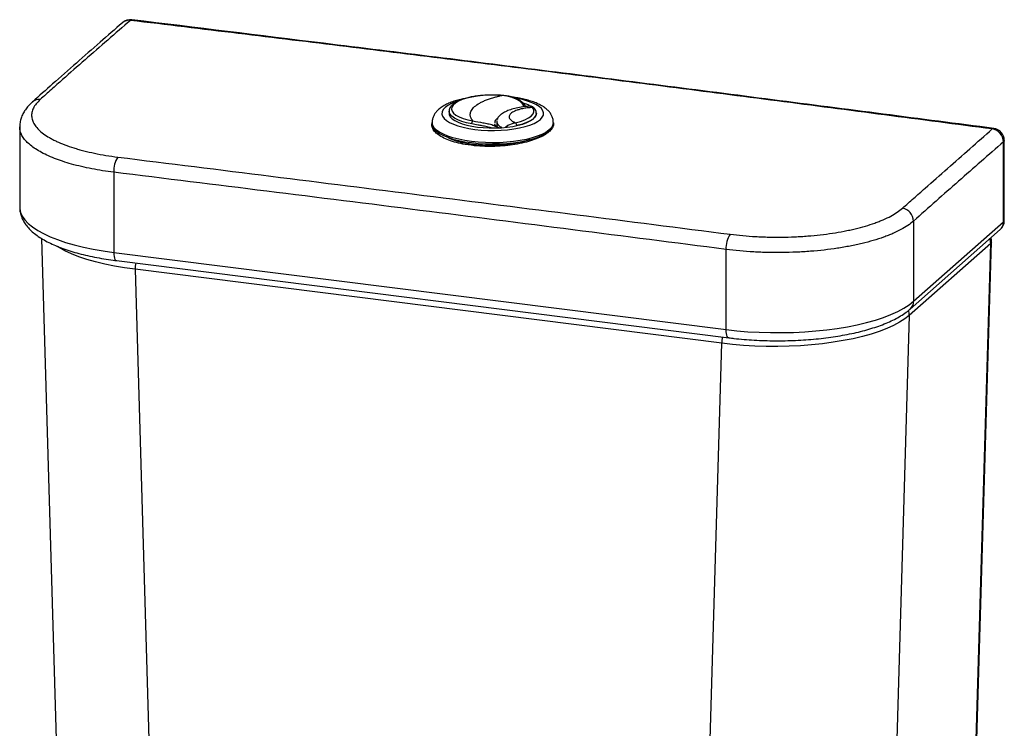
# Paper-space layout '_Dimetric' of a CAD drawing. Units: millimetres. Extents: x -341 to 177, y -691 to 237.
# Drawn here: x -229 to 177, y -55 to 237 of the extents above; entities that cross this region are included whole.
import ezdxf

# ---------------------------------------------------------------- set-up
doc = ezdxf.new("R2010")
doc.units = ezdxf.units.MM

psp = doc.layouts.new('_Dimetric')

# ---------------------------------------------------------------- linework, layer by layer
at = {"color": 7, "linetype": 'Continuous', "lineweight": 25}
for p, q in [((-18.3, 201.1), (-18.49, 201.21)), ((-51.8, 199), (-51.8, 198.05)), ((-32, 195.07), (-32.06, 194.8)), ((-31.93, 194.8), (-31.94, 195.01)), ((-228.92, 192.54), (-228.92, 159.48)), ((-58.8, 194.28), (-58.8, 193.81)), ((-32.94, 193.82), (-32.94, 193.63)), ((-32.83, 192.88), (-31.88, 192.47)), ((-32.06, 194.82), (-32.06, 192.44)), ((-8.8, 193.81), (-8.8, 194.28)), ((177.21, 153.91), (177.21, 186.93)), ((176.89, 153.32), (176.89, 186.34)), ((-190.13, 173.81), (-190.13, 140.77)), ((139.77, 153.68), (139.77, 120.59)), ((139.77, 120.59), (176.89, 153.32)), ((-219.93, 146.51), (-211.48, -141.18)), ((138.4, 117.42), (175.52, 150.16)), ((171.6, 144.42), (138.02, 114.8)), ((162.99, -146.76), (171.6, 144.42)), ((163.32, -146.18), (171.93, 145)), ((-190.13, 140.77), (62.43, 108.95)), ((62.43, 108.95), (62.43, 141.99)), ((-188.99, 137.37), (63.57, 105.55)), ((60.66, 103.31), (-181.29, 133.79)), ((138.02, 114.8), (129.41, -176.38))]:
    psp.add_line(p, q, dxfattribs=at)
at = {"color": 8, "linetype": 'Continuous', "lineweight": 25}
for p, q in [((-181.29, 133.79), (-172.99, -148.99)), ((52.36, -177.38), (60.66, 103.31))]:
    psp.add_line(p, q, dxfattribs=at)
at = {"color": 8, "linetype": 'Continuous', "lineweight": 25, "flags": 128}
for points in [[(-183.25, 236.43), (-182.91, 236.64), (-182.64, 236.67)], [(-41.19, 191.5), (-38.56, 191.23), (-35.85, 191.09), (-33.1, 191.06), (-30.37, 191.15), (-27.69, 191.35), (-25.12, 191.68), (-22.7, 192.11), (-20.47, 192.64), (-18.47, 193.27), (-16.72, 193.98), (-15.27, 194.76), (-14.14, 195.59), (-13.35, 196.47), (-12.9, 197.37), (-12.81, 198.28), (-13.08, 199.2), (-13.71, 200.09), (-14.67, 200.94), (-15.97, 201.75), (-17.57, 202.5), (-19.45, 203.16), (-21.57, 203.74), (-23.91, 204.23), (-24.21, 204.28)], [(-20.87, 200.86), (-21.07, 201.35), (-21.14, 201.46), (-21.55, 202.04), (-22.67, 203.1), (-24.16, 204), (-25.85, 204.67), (-27.89, 205.18), (-30.1, 205.47), (-30.1, 205.47), (-30.1, 205.47)], [(-48.53, 203.04), (-49.13, 202.84), (-50.87, 202.13), (-52.32, 201.35), (-53.46, 200.52), (-54.25, 199.64), (-54.7, 198.74), (-54.79, 197.82), (-54.52, 196.91), (-53.89, 196.02), (-52.92, 195.16), (-51.63, 194.35), (-50.03, 193.61), (-48.15, 192.94), (-46.02, 192.36), (-43.69, 191.88), (-41.19, 191.5)], [(-42.42, 193.73), (-44.59, 194.19), (-46.53, 194.75), (-48.22, 195.4), (-49.61, 196.12), (-50.67, 196.91), (-51.39, 197.73), (-51.76, 198.58), (-51.8, 199)], [(-15.8, 198.05), (-15.8, 198), (-16, 197.16), (-16.55, 196.34), (-17.44, 195.55), (-18.65, 194.81), (-20.16, 194.14), (-21.94, 193.54), (-23.95, 193.03)], [(-42.6, 186.48), (-45.3, 186.88), (-47.85, 187.39), (-50.19, 187.99), (-52.31, 188.68), (-54.17, 189.45), (-55.74, 190.29), (-57, 191.18), (-57.94, 192.12), (-58.54, 193.08), (-58.79, 194.07), (-58.8, 194.27)], [(-8.8, 194.28), (-8.81, 194), (-9.09, 193.02), (-9.71, 192.05), (-10.67, 191.12), (-11.95, 190.23), (-13.54, 189.4), (-15.42, 188.63), (-17.55, 187.95), (-19.91, 187.35), (-22.47, 186.85), (-25.19, 186.46), (-28.02, 186.17), (-30.94, 186), (-33.9, 185.95), (-36.85, 186.01), (-39.77, 186.19), (-42.6, 186.48)], [(-28.6, 192.36), (-28.43, 192.57), (-27.52, 193.19), (-25.26, 194.06), (-24.5, 194.25), (-24.5, 194.25), (-24.5, 194.25)], [(172.24, 191.65), (172.58, 191.86), (172.86, 191.89)], [(177.21, 186.93), (177.15, 186.65), (176.89, 186.34)], [(-228.92, 159.48), (-228.89, 158.85), (-228.56, 157.28), (-227.86, 155.73), (-226.79, 154.2), (-225.37, 152.7), (-223.61, 151.25), (-221.5, 149.84), (-219.07, 148.5), (-216.33, 147.22), (-213.3, 146.02), (-210, 144.9), (-206.44, 143.87), (-202.65, 142.94), (-198.65, 142.1), (-194.47, 141.38), (-190.13, 140.77)], [(176.89, 153.32), (177.15, 153.64), (177.21, 153.91)], [(-181.29, 133.79), (-185.63, 134.39), (-189.81, 135.1), (-193.81, 135.92), (-197.6, 136.85), (-201.16, 137.87), (-204.47, 138.98), (-207.5, 140.17), (-210.24, 141.44), (-212.67, 142.77), (-213.31, 143.17)], [(171.93, 145), (171.86, 144.74), (171.6, 144.42)], [(-190.13, 140.77), (-190.1, 139.88), (-190, 139.08), (-189.83, 138.41), (-189.61, 137.89), (-189.35, 137.54), (-189.04, 137.37), (-188.99, 137.37)], [(63.57, 105.55), (63.52, 105.56), (63.22, 105.72), (62.95, 106.07), (62.73, 106.59), (62.56, 107.26), (62.46, 108.06), (62.43, 108.95)]]:
    psp.add_lwpolyline(points, dxfattribs=at)
at = {"color": 7, "linetype": 'Continuous', "lineweight": 25, "flags": 128}
for points in [[(-30.1, 205.47), (-32.63, 205.59), (-35.19, 205.59), (-37.71, 205.45), (-40.15, 205.19), (-42.45, 204.82), (-44.54, 204.33), (-46.4, 203.74), (-47.97, 203.07), (-49.22, 202.33), (-50.12, 201.53), (-50.65, 200.69), (-50.8, 199.84), (-50.56, 198.99), (-49.95, 198.17), (-48.97, 197.38), (-47.64, 196.65), (-46, 195.99), (-44.09, 195.43), (-41.94, 194.96)], [(-24.5, 194.25), (-22.37, 194.8), (-20.53, 195.45), (-19.03, 196.19), (-17.89, 197), (-17.14, 197.86), (-16.82, 198.75), (-16.91, 199.64), (-17.43, 200.52)], [(-51.8, 198.05), (-51.72, 197.49), (-51.31, 196.66), (-50.56, 195.86), (-49.48, 195.11), (-48.1, 194.41), (-46.44, 193.78), (-44.53, 193.24), (-42.42, 192.78), (-40.13, 192.44)], [(-40.13, 192.44), (-37.73, 192.2), (-35.24, 192.07), (-32.73, 192.06), (-30.24, 192.17), (-27.82, 192.39), (-25.52, 192.73), (-23.37, 193.16), (-21.43, 193.69), (-19.73, 194.31), (-18.31, 195), (-17.18, 195.75), (-16.38, 196.54), (-15.92, 197.36), (-15.8, 198.2), (-15.81, 198.28)], [(-58.8, 193.81), (-58.79, 193.6), (-58.54, 192.61), (-57.94, 191.64), (-57, 190.71), (-55.74, 189.82), (-54.17, 188.98), (-52.31, 188.21), (-50.19, 187.52), (-47.85, 186.92), (-45.3, 186.41), (-42.6, 186.01)], [(-42.6, 186.01), (-39.77, 185.72), (-36.85, 185.54), (-33.9, 185.48), (-30.94, 185.53), (-28.02, 185.7), (-25.19, 185.99), (-22.47, 186.38), (-19.91, 186.88), (-17.55, 187.48), (-15.42, 188.16), (-13.54, 188.93), (-11.95, 189.76), (-10.67, 190.65), (-9.71, 191.58), (-9.09, 192.55), (-8.81, 193.53), (-8.8, 193.81)], [(62.43, 108.95), (66.9, 108.45), (71.47, 108.07), (76.12, 107.81), (80.81, 107.68), (85.52, 107.67), (90.22, 107.78), (94.88, 108.01), (99.47, 108.36), (103.96, 108.84), (108.33, 109.43), (112.54, 110.13), (116.58, 110.94), (120.41, 111.85), (124.02, 112.86), (127.38, 113.96), (130.47, 115.15), (133.26, 116.41), (135.76, 117.75), (137.93, 119.14), (139.77, 120.59)], [(138.02, 114.8), (136.18, 113.36), (134.01, 111.96), (131.51, 110.63), (128.71, 109.37), (125.62, 108.19), (122.27, 107.09), (118.66, 106.09), (114.82, 105.18), (110.79, 104.38), (106.57, 103.69), (102.2, 103.1), (97.71, 102.64), (93.12, 102.29), (88.46, 102.07), (83.76, 101.97), (79.05, 101.99), (74.35, 102.14), (69.7, 102.41), (65.13, 102.8), (60.66, 103.31)]]:
    psp.add_lwpolyline(points, dxfattribs=at)
at = {"color": 7, "linetype": 'Continuous', "lineweight": 25}
for centre, radius, start, end in [((-183.24, 231.71), 5, 83.0239, 131.1032), ((-26.13, 186.66), 16.43, 62.8402, 72.1909), ((171.44, 186.25), 5.46, 0.9482, 81.5542), ((172.21, 186.93), 5, 0, 82.6151), ((-180.23, 174.43), 9.92, 145.3758, 183.5836), ((134.3, 153.57), 5.47, 1.1815, 80.6477), ((172.21, 153.91), 5, 311.4096, 0), ((72.38, 142.57), 9.97, 145.3013, 183.3233), ((166.93, 145.15), 5, 358.3066, 18.7716)]:
    psp.add_arc(centre, radius, start, end, dxfattribs=at)
at = {"color": 8, "linetype": 'Continuous', "lineweight": 25}
for centre, radius, start, end in [((-183.83, 232.3), 4.17, 82.0748, 130.4578), ((-220.97, 199.66), 4.15, 83.1247, 130.8122), ((172.72, 153.25), 4.17, 312.158, 0.9777), ((166.49, 144.54), 5.11, 358.6982, 21.3573), ((-166.7, 133.74), 14.59, 169.6156, 179.7943), ((135.62, 120.51), 4.15, 311.872, 1.08), ((132.9, 114.92), 5.12, 358.7049, 21.8009), ((75.24, 103.25), 14.59, 169.6156, 179.7943)]:
    psp.add_arc(centre, radius, start, end, dxfattribs=at)
at = {"color": 7, "linetype": 'Continuous', "lineweight": 25}
for points, knots in [([(-183.25, 236.43), (-189.5, 231.04), (-195.74, 225.64), (-205.05, 217.48), (-208.15, 214.75), (-212.78, 210.65), (-214.32, 209.28), (-217.4, 206.53), (-218.94, 205.16), (-220.47, 203.78)], [0, 0, 0, 0, 0.5, 0.5, 0.75, 0.75, 0.875, 0.875, 1, 1, 1, 1]), ([(172.24, 191.65), (142.65, 195.52), (113.07, 199.39), (53.89, 207.06), (24.28, 210.86), (-34.97, 218.32), (-64.61, 221.99), (-123.92, 229.25), (-153.59, 232.84), (-183.25, 236.43)], [0, 0, 0, 0, 0.25, 0.25, 0.5, 0.5, 0.75, 0.75, 1, 1, 1, 1]), ([(172.86, 191.87), (142.45, 195.82), (81.32, 203.75), (-10.85, 215.51), (-98.94, 226.43), (-156.31, 233.45), (-182.64, 236.67)], [0, 0, 0, 0, 0.2566218, 0.5158979, 0.7778183, 1, 1, 1, 1]), ([(-186.53, 235.48), (-189.61, 232.79), (-199.21, 224.41), (-211.6, 213.55), (-220.91, 205.25), (-223.69, 202.76)], [0, 0, 0, 0, 0.248831, 0.775182, 1, 1, 1, 1]), ([(-220.47, 203.78), (-221.75, 202.63), (-222.68, 201.46), (-223.41, 199.97), (-223.54, 199.66), (-223.74, 199.06), (-223.82, 198.76), (-224, 197.86), (-224.02, 197.26), (-223.9, 196.06), (-223.76, 195.46), (-223.4, 194.57), (-223.27, 194.27), (-222.94, 193.68), (-222.76, 193.38), (-221.73, 191.91), (-220.57, 190.77), (-218.35, 189.13), (-217.53, 188.6), (-216.17, 187.81), (-215.7, 187.55), (-214.72, 187.04), (-214.21, 186.79), (-211.6, 185.57), (-209.24, 184.67), (-205.95, 183.64), (-205.28, 183.44), (-203.9, 183.05), (-203.19, 182.86), (-201.04, 182.31), (-199.57, 181.97), (-195.01, 181.02), (-191.79, 180.49), (-188.4, 180.06)], [0, 0, 0, 0, 0.125, 0.125, 0.15625, 0.15625, 0.1875, 0.1875, 0.25, 0.25, 0.3125, 0.3125, 0.34375, 0.34375, 0.375, 0.375, 0.5, 0.5, 0.5625, 0.5625, 0.59375, 0.59375, 0.625, 0.625, 0.75, 0.75, 0.78125, 0.78125, 0.8125, 0.8125, 0.875, 0.875, 1, 1, 1, 1]), ([(-45.14, 204.24), (-45.77, 204.12), (-47.23, 203.83), (-49.32, 203.24), (-51.44, 202.5), (-53.38, 201.62), (-55.05, 200.62), (-56.4, 199.53), (-57.42, 198.38), (-58.18, 197.16), (-58.63, 195.87), (-58.83, 194.87), (-58.78, 194.34), (-58.78, 194.26)], [0, 0, 0, 0, 0.086204, 0.197753, 0.311327, 0.427824, 0.548167, 0.652364, 0.744815, 0.828906, 0.908167, 0.985305, 1, 1, 1, 1]), ([(-30.02, 205.52), (-30.43, 205.55), (-31.61, 205.63), (-33.6, 205.68), (-35.96, 205.64), (-38.29, 205.48), (-40.54, 205.23), (-42.67, 204.87), (-44.65, 204.42), (-46.45, 203.87), (-48.04, 203.24), (-49.4, 202.51), (-50.46, 201.71), (-51.23, 200.87), (-51.65, 199.98), (-51.84, 199.35), (-51.8, 199.04), (-51.8, 199.04)], [0, 0, 0, 0, 0.039634, 0.115034, 0.190448, 0.265883, 0.341392, 0.417045, 0.492938, 0.5692, 0.64602, 0.723662, 0.802387, 0.872887, 0.937456, 0.998711, 1, 1, 1, 1]), ([(-41.94, 194.96), (-41.99, 195.02), (-42.08, 195.12), (-42.21, 195.28), (-42.33, 195.44), (-42.44, 195.6), (-42.54, 195.76), (-42.63, 195.93), (-42.78, 196.21), (-42.94, 196.62), (-43.06, 197.16), (-43.1, 197.79), (-42.98, 198.51), (-42.52, 199.59), (-41.42, 200.89), (-39.66, 202.12), (-37.89, 203.02), (-36.39, 203.66), (-34.73, 204.26), (-33.31, 204.68), (-32.22, 204.97), (-31.53, 205.15), (-30.82, 205.31), (-30.34, 205.42), (-30.1, 205.47)], [0, 0, 0, 0, 0.01369, 0.02737, 0.041046, 0.054722, 0.068401, 0.082089, 0.095789, 0.140714, 0.185597, 0.230589, 0.297956, 0.365364, 0.500013, 0.634662, 0.702053, 0.769437, 0.836846, 0.904214, 0.928177, 0.952114, 0.976047, 1, 1, 1, 1]), ([(-20.18, 200.93), (-20.24, 201.05), (-20.42, 201.4), (-20.88, 201.99), (-21.61, 202.71), (-22.64, 203.46), (-23.99, 204.18), (-25.67, 204.79), (-27.62, 205.25), (-29.12, 205.46), (-29.94, 205.51), (-30.03, 205.52)], [0, 0, 0, 0, 0.03185, 0.100616, 0.19203, 0.308044, 0.44951, 0.612849, 0.791335, 0.97742, 1, 1, 1, 1]), ([(-8.84, 194.29), (-8.83, 194.5), (-8.8, 195.18), (-9.09, 196.3), (-9.64, 197.57), (-10.45, 198.72), (-11.49, 199.79), (-12.82, 200.8), (-14.46, 201.74), (-16.4, 202.6), (-18.58, 203.34), (-20.92, 203.95), (-23.33, 204.44), (-25.01, 204.68), (-25.82, 204.79)], [0, 0, 0, 0, 0.031895, 0.102213, 0.172146, 0.244815, 0.323482, 0.411177, 0.508608, 0.611433, 0.713098, 0.812473, 0.910018, 1, 1, 1, 1]), ([(-223.67, 202.78), (-223.8, 202.67), (-224.55, 202.06), (-225.63, 200.86), (-226.9, 199.2), (-227.85, 197.49), (-228.52, 195.69), (-228.88, 194.03), (-228.88, 192.96), (-228.88, 192.55)], [0, 0, 0, 0, 0.041643, 0.228904, 0.405171, 0.57097, 0.728165, 0.895377, 1, 1, 1, 1]), ([(-18.59, 201.08), (-19.3, 201.02), (-20.99, 200.89), (-23.48, 200.46), (-25.96, 199.83), (-28.1, 199.03), (-29.84, 198.09), (-31.09, 197.05), (-31.8, 196.15), (-31.89, 195.59), (-31.92, 195.42)], [0, 0, 0, 0, 0.106958, 0.2502445, 0.3921831, 0.532614, 0.6711931, 0.8074418, 0.9407756, 1, 1, 1, 1]), ([(-17.43, 200.52), (-17.53, 200.51), (-17.74, 200.5), (-18.06, 200.48), (-18.37, 200.45), (-18.68, 200.42), (-18.99, 200.39), (-19.3, 200.36), (-19.84, 200.29), (-20.61, 200.18), (-21.56, 200), (-22.61, 199.76), (-23.71, 199.43), (-24.78, 199.02), (-25.66, 198.56), (-26.35, 198.06), (-26.82, 197.54), (-27.06, 197), (-27.08, 196.45), (-26.86, 195.91), (-26.42, 195.38), (-25.91, 194.99), (-25.46, 194.72), (-25.16, 194.56), (-24.84, 194.4), (-24.61, 194.3), (-24.5, 194.25)], [0, 0, 0, 0, 0.0133788, 0.0267444, 0.0401072, 0.0534776, 0.0668659, 0.0802825, 0.0937377, 0.1390036, 0.1840288, 0.2292103, 0.2969562, 0.364622, 0.4323371, 0.5000338, 0.5677046, 0.6354457, 0.7030856, 0.7708574, 0.8384895, 0.9062682, 0.929783, 0.9532061, 0.9765932, 1, 1, 1, 1]), ([(-16.69, 200.23), (-16.77, 200.32), (-17, 200.6), (-17.54, 200.93), (-18.11, 201.12), (-18.47, 201.09), (-18.56, 201.08)], [0, 0, 0, 0, 0.1869718, 0.5707453, 0.8791077, 1, 1, 1, 1]), ([(-15.82, 198.06), (-15.84, 198.33), (-15.87, 198.92), (-16.22, 199.66), (-16.57, 200.1), (-16.71, 200.27)], [0, 0, 0, 0, 0.335541, 0.733207, 1, 1, 1, 1]), ([(-42.42, 193.73), (-42.42, 193.98), (-42.37, 194.25), (-42.2, 194.71), (-42.07, 194.89), (-41.94, 194.96)], [0, 0, 0, 0, 0.5, 0.5, 1, 1, 1, 1]), ([(-31.86, 192.52), (-32.18, 192.72), (-32.84, 193.13), (-32.99, 193.5), (-33.07, 193.69)], [0, 0, 0, 0, 0.4801042, 1, 1, 1, 1]), ([(-31.34, 192.15), (-31.48, 192.25), (-31.89, 192.55), (-32.39, 192.8), (-32.76, 192.93), (-32.81, 192.95)], [0, 0, 0, 0, 0.308269, 0.917879, 1, 1, 1, 1]), ([(-24.5, 194.25), (-24.35, 194.18), (-24.21, 194.01), (-24.01, 193.55), (-23.95, 193.28), (-23.95, 193.03)], [0, 0, 0, 0, 0.5, 0.5, 1, 1, 1, 1]), ([(135.19, 158.97), (136.75, 160.34), (138.3, 161.72), (141.41, 164.46), (142.97, 165.83), (147.62, 169.93), (150.71, 172.66), (159.97, 180.82), (166.11, 186.24), (172.24, 191.65)], [0, 0, 0, 0, 0.125, 0.125, 0.25, 0.25, 0.5, 0.5, 1, 1, 1, 1]), ([(-18.34, 187.33), (-18.71, 187.2), (-19.65, 186.87), (-21.4, 186.39), (-23.54, 185.9), (-25.87, 185.49), (-28.34, 185.17), (-30.89, 184.95), (-33.49, 184.83), (-36.1, 184.83), (-38.68, 184.93), (-41.18, 185.15), (-43.55, 185.46), (-45.75, 185.87), (-47.76, 186.36), (-49.54, 186.91), (-51.02, 187.49), (-52.18, 188.05), (-52.71, 188.38), (-52.95, 188.54)], [0, 0, 0, 0, 0.039393, 0.098869, 0.159472, 0.221098, 0.282845, 0.345115, 0.40738, 0.469624, 0.532164, 0.594199, 0.655957, 0.716738, 0.777233, 0.837443, 0.89515, 0.952456, 1, 1, 1, 1]), ([(176.89, 186.34), (170.7, 180.94), (164.52, 175.53), (155.24, 167.38), (152.14, 164.65), (145.95, 159.18), (142.86, 156.44), (139.77, 153.68)], [0, 0, 0, 0, 0.5, 0.5, 0.75, 0.75, 1, 1, 1, 1]), ([(-188.4, 180.06), (-167.36, 177.44), (-146.34, 174.83), (-104.27, 169.57), (-83.23, 166.93), (-41.13, 161.63), (-20.08, 158.96), (22.05, 153.61), (43.12, 150.92), (64.19, 148.24)], [0, 0, 0, 0, 0.25, 0.25, 0.5, 0.5, 0.75, 0.75, 1, 1, 1, 1]), ([(62.43, 141.99), (41.38, 144.68), (20.34, 147.39), (-21.76, 152.78), (-42.8, 155.45), (-84.9, 160.76), (-105.94, 163.38), (-148.04, 168.61), (-169.09, 171.2), (-190.13, 173.81)], [0, 0, 0, 0, 0.25, 0.25, 0.5, 0.5, 0.75, 0.75, 1, 1, 1, 1]), ([(-228.88, 159.48), (-228.88, 159.07), (-228.89, 158.02), (-228.53, 156.39), (-227.88, 154.61), (-226.94, 152.9), (-225.71, 151.25), (-224.17, 149.64), (-222.31, 148.08), (-220.13, 146.58), (-217.64, 145.16), (-214.89, 143.85), (-211.92, 142.64), (-208.74, 141.53), (-205.37, 140.52), (-201.83, 139.62), (-198.13, 138.82), (-194.29, 138.12), (-191.21, 137.65), (-189.43, 137.42), (-188.99, 137.37)], [0, 0, 0, 0, 0.032768, 0.081782, 0.131194, 0.182205, 0.235866, 0.292894, 0.353312, 0.416258, 0.480383, 0.544471, 0.608054, 0.67107, 0.733574, 0.795653, 0.857391, 0.918857, 0.980112, 1, 1, 1, 1]), ([(64.19, 148.24), (67.59, 147.81), (71.08, 147.5), (75.55, 147.25), (76.45, 147.21), (78.25, 147.14), (79.15, 147.11), (81.84, 147.05), (83.63, 147.04), (87.22, 147.08), (89, 147.13), (91.68, 147.25), (92.57, 147.29), (94.36, 147.4), (95.25, 147.46), (99.65, 147.81), (103.05, 148.2), (107.96, 148.94), (109.56, 149.21), (111.92, 149.67), (112.69, 149.83), (114.21, 150.15), (114.96, 150.32), (118.62, 151.2), (121.32, 151.98), (124.41, 153.08), (125.01, 153.31), (126.19, 153.77), (126.76, 154.01), (128.41, 154.73), (129.44, 155.22), (132.29, 156.75), (133.89, 157.83), (135.19, 158.97)], [0, 0, 0, 0, 0.125, 0.125, 0.15625, 0.15625, 0.1875, 0.1875, 0.25, 0.25, 0.3125, 0.3125, 0.34375, 0.34375, 0.375, 0.375, 0.5, 0.5, 0.5625, 0.5625, 0.59375, 0.59375, 0.625, 0.625, 0.75, 0.75, 0.78125, 0.78125, 0.8125, 0.8125, 0.875, 0.875, 1, 1, 1, 1]), ([(139.77, 153.68), (138.37, 152.44), (136.63, 151.26), (133.53, 149.6), (132.41, 149.06), (130.61, 148.27), (129.99, 148.02), (128.71, 147.51), (128.05, 147.27), (124.69, 146.07), (121.75, 145.21), (117.76, 144.25), (116.95, 144.07), (115.3, 143.71), (114.45, 143.54), (111.88, 143.04), (110.13, 142.74), (104.78, 141.93), (101.08, 141.51), (96.28, 141.14), (95.31, 141.07), (93.37, 140.95), (92.4, 140.9), (89.48, 140.77), (87.53, 140.72), (83.62, 140.67), (81.67, 140.68), (78.73, 140.75), (77.75, 140.78), (75.79, 140.85), (74.81, 140.9), (69.94, 141.17), (66.14, 141.52), (62.43, 141.99)], [0, 0, 0, 0, 0.125, 0.125, 0.1875, 0.1875, 0.21875, 0.21875, 0.25, 0.25, 0.375, 0.375, 0.40625, 0.40625, 0.4375, 0.4375, 0.5, 0.5, 0.625, 0.625, 0.65625, 0.65625, 0.6875, 0.6875, 0.75, 0.75, 0.8125, 0.8125, 0.84375, 0.84375, 0.875, 0.875, 1, 1, 1, 1]), ([(63.57, 105.55), (64.28, 105.46), (66.35, 105.21), (69.84, 104.87), (74.05, 104.58), (78.31, 104.39), (82.59, 104.31), (86.89, 104.34), (91.16, 104.47), (95.39, 104.71), (99.57, 105.06), (103.66, 105.52), (107.65, 106.08), (111.52, 106.74), (115.26, 107.5), (118.83, 108.36), (122.24, 109.33), (125.46, 110.38), (128.48, 111.54), (131.3, 112.81), (133.89, 114.18), (136.2, 115.65), (137.64, 116.76), (138.32, 117.36), (138.4, 117.42)], [0, 0, 0, 0, 0.025223, 0.073185, 0.121086, 0.168936, 0.216754, 0.26456, 0.312371, 0.3602, 0.408066, 0.45599, 0.503995, 0.552107, 0.600358, 0.648788, 0.697444, 0.746386, 0.795684, 0.845418, 0.895667, 0.946455, 0.994064, 1, 1, 1, 1])]:
    psp.add_open_spline(points, degree=3, knots=knots, dxfattribs=at)
at = {"color": 8, "linetype": 'Continuous', "lineweight": 25}
for points, knots in [([(-17.43, 200.52), (-17.43, 200.52), (-17.58, 200.71), (-17.93, 201.02), (-18.37, 201.07), (-18.59, 201.09)], [0, 0, 0, 0, 0.000017, 0.497625, 1, 1, 1, 1]), ([(-16.68, 200.21), (-16.7, 200.25), (-16.79, 200.38), (-17.05, 200.51), (-17.3, 200.52), (-17.43, 200.52)], [0, 0, 0, 0, 0.144736, 0.572368, 1, 1, 1, 1]), ([(-41.94, 194.96), (-41.94, 194.96), (-40.64, 194.74), (-38.57, 194.41), (-35.77, 193.82), (-34.03, 193.45), (-33.11, 193.02), (-32.83, 192.88)], [0, 0, 0, 0, 0.000006, 0.457278, 0.674553, 0.897341, 1, 1, 1, 1]), ([(-31.7, 196.08), (-31.78, 196.03), (-32.55, 195.55), (-33, 194.88), (-32.96, 194.28), (-32.95, 194.17)], [0, 0, 0, 0, 0.0820762, 0.8303963, 1, 1, 1, 1]), ([(-190.13, 173.81), (-191.67, 174.01), (-194.75, 174.43), (-199.19, 175.21), (-203.48, 176.13), (-207.52, 177.16), (-211.25, 178.3), (-214.67, 179.53), (-217.81, 180.87), (-220.57, 182.29), (-222.97, 183.78), (-224.98, 185.32), (-226.6, 186.94), (-227.82, 188.58), (-228.58, 190.25), (-228.93, 191.57), (-228.88, 192.34), (-228.87, 192.55)], [0, 0, 0, 0, 0.068465, 0.137406, 0.207846, 0.278805, 0.347518, 0.416713, 0.486651, 0.557609, 0.626075, 0.695519, 0.765458, 0.836417, 0.904883, 0.973825, 1, 1, 1, 1]), ([(-8.8, 194.09), (-8.78, 194.04), (-8.6, 193.53), (-8.92, 192.53), (-9.82, 191.1), (-11.46, 189.72), (-13.73, 188.42), (-16.55, 187.24), (-19.89, 186.22), (-23.59, 185.41), (-27.62, 184.82), (-31.79, 184.48), (-36.06, 184.41), (-40.6, 184.62), (-44.92, 185.17), (-48.83, 186.02), (-52, 187.02), (-54.69, 188.22), (-56.75, 189.57), (-58.2, 191.04), (-58.87, 192.55), (-59.05, 193.61), (-58.81, 194.13), (-58.8, 194.15)], [0, 0, 0, 0, 0.005045, 0.057543, 0.108615, 0.161143, 0.212115, 0.264544, 0.315409, 0.367744, 0.418501, 0.470739, 0.521378, 0.573501, 0.638061, 0.688655, 0.74073, 0.791409, 0.843565, 0.894434, 0.946777, 0.997844, 1, 1, 1, 1]), ([(-34.39, 192.09), (-34.95, 192.24), (-36.21, 192.59), (-38.04, 192.94), (-40.19, 193.33), (-41.56, 193.57), (-42.42, 193.73)], [0, 0, 0, 0, 0.20662, 0.462176, 0.659642, 1, 1, 1, 1]), ([(-30.02, 192.2), (-30.25, 192.33), (-31.21, 192.87), (-31.96, 193.77), (-31.94, 194.52), (-31.93, 194.8)], [0, 0, 0, 0, 0.167588, 0.689573, 1, 1, 1, 1]), ([(-31.88, 192.47), (-31.77, 192.43), (-31.62, 192.38), (-31.51, 192.28), (-31.48, 192.25)], [0, 0, 0, 0, 0.730341, 1, 1, 1, 1])]:
    psp.add_open_spline(points, degree=3, knots=knots, dxfattribs=at)

doc.saveas('drawing.dxf')
